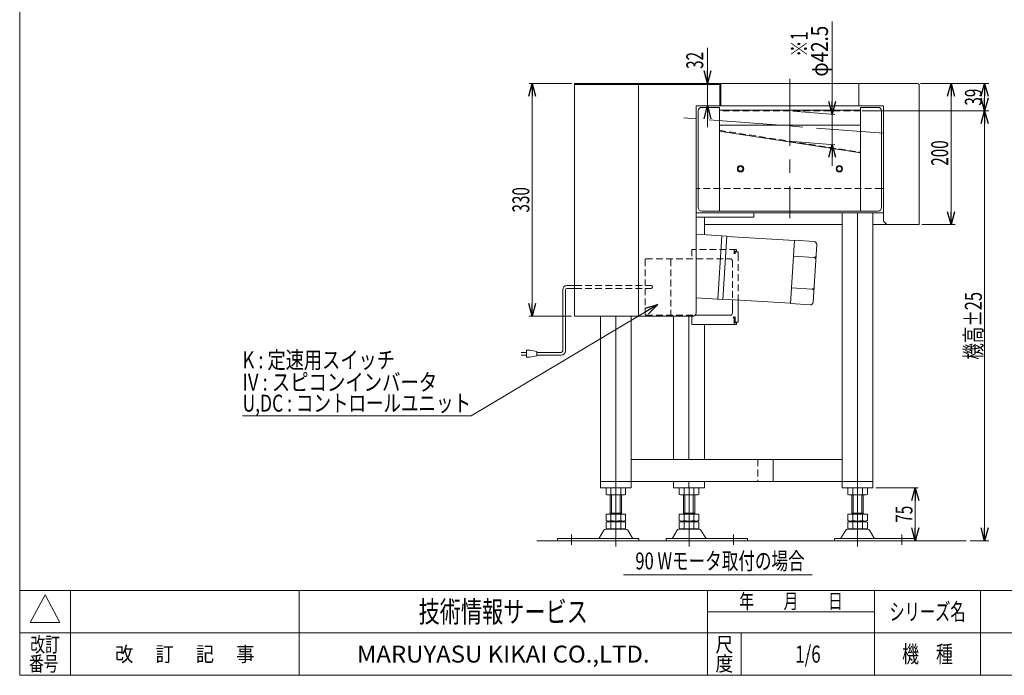
# Model space of a CAD drawing. Units: millimetres. Extents: x -1182 to 1182, y -811 to 811.
# Drawn here: x -1182 to 214, y -797 to 132 of the extents above; entities that cross this region are included whole.
import ezdxf
from ezdxf.enums import TextEntityAlignment as Align

# ---------------------------------------------------------------- set-up
doc = ezdxf.new("R2010")
doc.units = ezdxf.units.MM
doc.header["$LTSCALE"] = 1.5
doc.header["$PDSIZE"] = 1
for name, pattern in [('CENTERX2', [101.6, 63.5, -12.7, 12.7, -12.7]), ('DASHED2', [9.525, 6.35, -3.175]), ('PHANTOM', [63.5, 31.75, -6.35, 6.35, -6.35, 6.35, -6.35])]:
    doc.linetypes.add(name, pattern=pattern)
for name, color, linetype in [('11', 7, 'Continuous'), ('15', 7, 'Continuous'), ('16', 7, 'Continuous'), ('2', 7, 'Continuous'), ('L-WORK', 7, 'Continuous'), ('Layer0008', 7, 'Continuous'), ('ZUWAKU', 7, 'Continuous'), ('寸法', 7, 'Continuous')]:
    doc.layers.add(name, color=color, linetype=linetype)
doc.styles.add('dcStyle0', font='txt.shx', dxfattribs={"bigfont": 'bigfont'})
doc.styles.add('dcStyle1', font='ＭＳ Ｐゴシック', dxfattribs={"width": 1.5})
doc.dimstyles.new('dc_Rotated', dxfattribs={"dimtxt": 24, "dimasz": 18.000011, "dimexe": 6, "dimexo": 6, "dimgap": 4, "dimtad": 3, "dimdec": 1, "dimdsep": 46, "dimtxsty": 'dcStyle1', "dimblk1": 'OPEN30', "dimblk2": 'OPEN30', "dimsah": 1, "dimcen": 0.09, "dimclrd": 2, "dimclre": 2, "dimclrt": 4, "dimadec": 0, "dimazin": 2, "dimtfac": 1, "dimtdec": 4, "dimtmove": 0, "dimatfit": 3, "dimfxl": 1, "dimarcsym": 1})
doc.dimstyles.new('dc_Rotated_F2', dxfattribs={"dimtxt": 24, "dimasz": 18.000011, "dimexe": 4, "dimexo": 6, "dimgap": 4, "dimtad": 3, "dimdec": 1, "dimdsep": 46, "dimtxsty": 'dcStyle1', "dimblk1": 'OPEN30', "dimblk2": 'OPEN30', "dimsah": 1, "dimcen": 0.09, "dimse1": 1, "dimclrd": 2, "dimclre": 2, "dimclrt": 2, "dimadec": 0, "dimazin": 2, "dimtfac": 1, "dimtdec": 4, "dimtmove": 0, "dimatfit": 3, "dimfxl": 1, "dimarcsym": 1})

# ---------------------------------------------------------------- blocks, each defined once
blk = doc.blocks.new('DC_GROUP_W_MBC2H_S_010_1')
at = {"layer": 'ZUWAKU', "color": 7, "linetype": 'Continuous', "lineweight": 13}
for p, q in [((-1182, 810.8), (-1182, -797.2)), ((-1182, -797.2), (1182, -797.2))]:
    blk.add_line(p, q, dxfattribs=at)
at = {"layer": 'ZUWAKU', "color": 4, "linetype": 'Continuous', "lineweight": 13}
for p, q in [((1182, -677.2), (-1182, -677.2)), ((-1110, -677.2), (-1110, -797.2)), ((-786, -677.2), (-786, -797.2)), ((-207, -797.2), (-207, -677.2)), ((30, -797.2), (30, -677.2)), ((180, -677.2), (180, -797.2)), ((-207, -707.2), (30, -707.2)), ((-1182, -737.2), (1182, -737.2)), ((-159, -737.2), (-159, -797.2))]:
    blk.add_line(p, q, dxfattribs=at)
at = {"layer": 'ZUWAKU', "color": 3, "linetype": 'Continuous', "lineweight": 13}
for p, q in [((-1146, -683.2), (-1167, -722.2)), ((-1125, -722.2), (-1146, -683.2)), ((-1167, -722.2), (-1125, -722.2))]:
    blk.add_line(p, q, dxfattribs=at)
at = {"layer": 'ZUWAKU', "color": 2, "style": 'dcStyle0'}
for s, height, width, p, p2 in [('年\u3000\u3000月\u3000\u3000日', 21, 1.195122, (-162, -702.7), (-15, -702.7)), ('シリーズ名', 24, 1.086207, (51, -719.2), (159, -719.2)), ('改訂', 21, 1.272727, (-1167, -764.2), (-1125, -764.2)), ('改\u3000 訂\u3000 記\u3000 事', 21, 1.06129, (-1046.7, -777.7), (-849.3, -777.7)), ('尺', 21, 1.68, (-195.6, -764.2), (-170.4, -764.2)), ('機\u3000種', 24, 1.235294, (69, -779.2), (141, -779.2)), ('番号', 21, 1.272727, (-1168.9, -791.2), (-1126.9, -791.2)), ('度', 21, 1.68, (-195.6, -791.2), (-170.4, -791.2))]:
    blk.add_text(s, height=height, dxfattribs=dict(at, width=width)).set_placement(p, p2, align=Align.FIT)
at = {"layer": 'ZUWAKU', "color": 7, "style": 'dcStyle0'}
for s, height, width, p, p2 in [('技術情報サービス', 30, 1.191489, (-616.5, -722.2), (-376.5, -722.2)), ('MARUYASU KIKAI CO.,LTD.', 24, 0.899028, (-704, -779.2), (-289, -779.2))]:
    blk.add_text(s, height=height, dxfattribs=dict(at, width=width)).set_placement(p, p2, align=Align.FIT)
blk = doc.blocks.new('DC_GROUP_W_MBC2H_S_010_41')
at = {"layer": 'ZUWAKU', "color": 7, "linetype": 'Continuous', "lineweight": 13}
for p, q in [((-1182, 810.8), (-1182, -797.2)), ((-1182, -797.2), (1182, -797.2))]:
    blk.add_line(p, q, dxfattribs=at)
at = {"layer": 'ZUWAKU', "color": 4, "linetype": 'Continuous', "lineweight": 13}
for p, q in [((1182, -677.2), (-1182, -677.2)), ((-1110, -677.2), (-1110, -797.2)), ((-786, -677.2), (-786, -797.2)), ((-207, -797.2), (-207, -677.2)), ((30, -797.2), (30, -677.2)), ((180, -677.2), (180, -797.2)), ((-207, -707.2), (30, -707.2)), ((-1182, -737.2), (1182, -737.2)), ((-159, -737.2), (-159, -797.2))]:
    blk.add_line(p, q, dxfattribs=at)
at = {"layer": 'ZUWAKU', "color": 3, "linetype": 'Continuous', "lineweight": 13}
for p, q in [((-1146, -683.2), (-1167, -722.2)), ((-1125, -722.2), (-1146, -683.2)), ((-1167, -722.2), (-1125, -722.2))]:
    blk.add_line(p, q, dxfattribs=at)
at = {"layer": 'ZUWAKU', "color": 2, "style": 'dcStyle0'}
for s, height, width, p, p2 in [('年\u3000\u3000月\u3000\u3000日', 21, 1.195122, (-162, -702.7), (-15, -702.7)), ('シリーズ名', 24, 1.086207, (51, -719.2), (159, -719.2)), ('改訂', 21, 1.272727, (-1167, -764.2), (-1125, -764.2)), ('改\u3000 訂\u3000 記\u3000 事', 21, 1.06129, (-1046.7, -777.7), (-849.3, -777.7)), ('尺', 21, 1.68, (-195.6, -764.2), (-170.4, -764.2)), ('機\u3000種', 24, 1.235294, (69, -779.2), (141, -779.2)), ('番号', 21, 1.272727, (-1168.9, -791.2), (-1126.9, -791.2)), ('度', 21, 1.68, (-195.6, -791.2), (-170.4, -791.2))]:
    blk.add_text(s, height=height, dxfattribs=dict(at, width=width)).set_placement(p, p2, align=Align.FIT)
at = {"layer": 'ZUWAKU', "color": 7, "style": 'dcStyle0'}
for s, height, width, p, p2 in [('技術情報サービス', 30, 1.191489, (-616.5, -722.2), (-376.5, -722.2)), ('MARUYASU KIKAI CO.,LTD.', 24, 0.899028, (-704, -779.2), (-289, -779.2))]:
    blk.add_text(s, height=height, dxfattribs=dict(at, width=width)).set_placement(p, p2, align=Align.FIT)
blk = doc.blocks.new('DC_GROUP_W_MBC2H_S_010_42')
at = {"layer": 'ZUWAKU', "color": 2, "linetype": 'Continuous'}
for p in [(348, -707.2), (885, -707.2), (-64.5, -767.2), (348, -767.2), (1164, -767.2)]:
    blk.add_point(p, dxfattribs=at)
blk = doc.blocks.new('_Open30')
at = {"color": 0, "linetype": 'ByBlock', "lineweight": -2}
for p, q in [((-1, 0.267949), (0, 0)), ((0, 0), (-1, -0.267949)), ((0, 0), (-1, 0))]:
    blk.add_line(p, q, dxfattribs=at)
blk = doc.blocks.new('*D2')
at = {"color": 2, "linetype": 'Continuous', "lineweight": 13}
for p, q in [((12.5, 2.5), (192, 2.5)), ((186, -606.5), (186, 2.5)), ((165.6, -606.5), (192, -606.5))]:
    blk.add_line(p, q, dxfattribs=at)
at = {"color": 2, "xscale": 18.00001684569171, "yscale": 17.99993620934185}
for p, rotation in [((186, 2.5), 90), ((186, -606.5), 270)]:
    blk.add_blockref('_Open30', p, dxfattribs=dict(at, rotation=rotation))
at = {"color": 4, "style": 'dcStyle1', "width": 0.6875}
blk.add_text('機高±25', height=24, rotation=90, dxfattribs=at).set_placement((182, -350), (182, -254), align=Align.FIT)
blk = doc.blocks.new('*D3')
at = {"color": 2, "linetype": 'Continuous', "lineweight": 13}
for p, q in [((95, 41.5), (192, 41.5)), ((186, 2.5), (186, 41.5)), ((12.5, 2.5), (192, 2.5))]:
    blk.add_line(p, q, dxfattribs=at)
at = {"color": 2, "xscale": 18.00001684569171, "yscale": 17.99993620934185}
for p, rotation in [((186, 41.5), 90), ((186, 2.5), 270)]:
    blk.add_blockref('_Open30', p, dxfattribs=dict(at, rotation=rotation))
at = {"color": 2, "style": 'dcStyle1', "width": 0.6875}
blk.add_text('39', height=24, rotation=90, dxfattribs=at).set_placement((182, 10), (182, 34), align=Align.FIT)
blk = doc.blocks.new('*D4')
at = {"color": 2, "linetype": 'Continuous', "lineweight": 13}
for p, q in [((95, 41.5), (144.3, 41.5)), ((138.3, -158.5), (138.3, 41.5)), ((97, -158.5), (144.3, -158.5))]:
    blk.add_line(p, q, dxfattribs=at)
at = {"color": 2, "xscale": 18.00001684569171, "yscale": 17.99993620934185}
for p, rotation in [((138.3, 41.5), 90), ((138.3, -158.5), 270)]:
    blk.add_blockref('_Open30', p, dxfattribs=dict(at, rotation=rotation))
at = {"color": 2, "style": 'dcStyle1', "width": 0.6875}
blk.add_text('200', height=24, rotation=90, dxfattribs=at).set_placement((134.3, -75.2), (134.3, -39.2), align=Align.FIT)
blk = doc.blocks.new('*D5')
at = {"color": 2, "linetype": 'Continuous', "lineweight": 13}
for p, q in [((31.7, -531.5), (91.7, -531.5)), ((87.7, -606.5), (87.7, -531.5))]:
    blk.add_line(p, q, dxfattribs=at)
at = {"color": 2, "xscale": 18.00001684569171, "yscale": 17.99993620934185}
for p, rotation in [((87.7, -531.5), 90), ((87.7, -606.5), 270)]:
    blk.add_blockref('_Open30', p, dxfattribs=dict(at, rotation=rotation))
at = {"color": 2, "style": 'dcStyle1', "width": 0.6875}
blk.add_text('75', height=24, rotation=90, dxfattribs=at).set_placement((83.7, -581), (83.7, -557), align=Align.FIT)
blk = doc.blocks.new('*D6')
at = {"color": 2, "linetype": 'Continuous', "lineweight": 13}
for p, q in [((-399.5, 41.5), (-459.5, 41.5)), ((-455.5, -288.5), (-455.5, 41.5)), ((-399.5, -288.5), (-459.5, -288.5))]:
    blk.add_line(p, q, dxfattribs=at)
at = {"color": 2, "xscale": 18.00001684569171, "yscale": 17.99993620934185}
for p, rotation in [((-455.5, 41.5), 90), ((-455.5, -288.5), 270)]:
    blk.add_blockref('_Open30', p, dxfattribs=dict(at, rotation=rotation))
at = {"color": 2, "style": 'dcStyle1', "width": 0.6875}
blk.add_text('330', height=24, rotation=90, dxfattribs=at).set_placement((-459.5, -141.5), (-459.5, -105.5), align=Align.FIT)
blk = doc.blocks.new('*D7')
at = {"color": 2, "linetype": 'Continuous', "lineweight": 13}
for p, q in [((-30.1, 129.1), (-30.1, -2.1)), ((-86.1, 2.2), (-26.2, -2.4)), ((-30.1, -2.1), (-30.1, -45.1)), ((-86.1, -40.8), (-26.2, -45.4)), ((-30.1, -75.1), (-30.1, -45.1))]:
    blk.add_line(p, q, dxfattribs=at)
at = {"color": 2, "xscale": 18.00001684569171, "yscale": 17.99993620934185}
for p, rotation in [((-30.1, -2.1), 269.9999999999989), ((-30.1, -45.1), 89.9999999999989)]:
    blk.add_blockref('_Open30', p, dxfattribs=dict(at, rotation=rotation))
at = {"color": 4, "style": 'dcStyle1', "width": 0.763073}
blk.add_text('φ42.5', height=24, rotation=90, dxfattribs=at).set_placement((-36.1, 51.1), (-36.1, 123.1), align=Align.FIT)
blk = doc.blocks.new('DC_GROUP_W_MBC2H_S_010_10')
at = {"layer": '11', "color": 140, "linetype": 'Continuous', "lineweight": 13}
for p, q in [((-350.7, -532), (-350.7, -541)), ((-347.2, -531.5), (-326.4, -531.5)), ((-326.4, -541.5), (-347.2, -541.5)), ((-344.8, -568.7), (-344.8, -541.5)), ((-343.8, -532), (-343.8, -541)), ((-342.8, -567.7), (-342.8, -541.5)), ((-330.8, -541.5), (-330.8, -567.7)), ((-329.9, -532), (-329.9, -541)), ((-328.8, -541.5), (-328.8, -568.7)), ((-323, -532), (-323, -541)), ((-246.9, -541), (-246.9, -532)), ((-243.4, -531.5), (-222.6, -531.5)), ((-222.6, -541.5), (-243.4, -541.5)), ((-241, -568.7), (-241, -541.5)), ((-240, -541), (-240, -532)), ((-239, -567.7), (-239, -541.5)), ((-227, -541.5), (-227, -567.7)), ((-226.1, -541), (-226.1, -532)), ((-225, -541.5), (-225, -568.7)), ((-219.2, -541), (-219.2, -532)), ((-8, -541), (-8, -532)), ((-4.6, -531.5), (16.2, -531.5)), ((16.2, -541.5), (-4.6, -541.5)), ((-2.2, -568.7), (-2.2, -541.5)), ((-1.1, -541), (-1.1, -532)), ((-0.2, -567.7), (-0.2, -541.5)), ((11.8, -541.5), (11.8, -567.7)), ((12.8, -541), (12.8, -532)), ((13.8, -541.5), (13.8, -568.7)), ((19.7, -541), (19.7, -532)), ((-350.7, -568.7), (-323, -568.7)), ((-350.7, -568.7), (-350.7, -578.2)), ((-344.8, -567.7), (-328.8, -567.7)), ((-343.8, -568.7), (-343.8, -578.2)), ((-329.9, -568.7), (-329.9, -578.2)), ((-323, -568.7), (-323, -578.2)), ((-246.9, -578.2), (-246.9, -568.7)), ((-246.9, -568.7), (-219.2, -568.7)), ((-241, -567.7), (-225, -567.7)), ((-240, -578.2), (-240, -568.7)), ((-226.1, -578.2), (-226.1, -568.7)), ((-219.2, -578.2), (-219.2, -568.7)), ((-8, -568.7), (19.7, -568.7)), ((-8, -578.2), (-8, -568.7)), ((-2.2, -567.7), (13.8, -567.7)), ((-1.1, -578.2), (-1.1, -568.7)), ((12.8, -578.2), (12.8, -568.7)), ((19.7, -578.2), (19.7, -568.7)), ((-350.7, -580.2), (-350.7, -589.2)), ((-347.2, -578.7), (-326.4, -578.7)), ((-347.2, -579.7), (-326.4, -579.7)), ((-344.8, -578.7), (-344.8, -579.7)), ((-343.8, -580.2), (-343.8, -589.2)), ((-329.9, -580.2), (-329.9, -589.2)), ((-328.8, -578.7), (-328.8, -579.7)), ((-323, -580.2), (-323, -589.2)), ((-246.9, -589.2), (-246.9, -580.2)), ((-243.4, -578.7), (-222.6, -578.7)), ((-243.4, -579.7), (-222.6, -579.7)), ((-241, -579.7), (-241, -578.7)), ((-240, -589.2), (-240, -580.2)), ((-226.1, -589.2), (-226.1, -580.2)), ((-225, -579.7), (-225, -578.7)), ((-219.2, -589.2), (-219.2, -580.2)), ((-8, -589.2), (-8, -580.2)), ((-4.6, -578.7), (16.2, -578.7)), ((-4.6, -579.7), (16.2, -579.7)), ((-2.2, -579.7), (-2.2, -578.7)), ((-1.1, -589.2), (-1.1, -580.2)), ((12.8, -589.2), (12.8, -580.2)), ((13.8, -579.7), (13.8, -578.7)), ((19.7, -589.2), (19.7, -580.2)), ((-353.7, -591.5), (-360.5, -602.8)), ((-322.6, -590), (-351.1, -590)), ((-326.4, -589.7), (-347.2, -589.7)), ((-313.1, -602.8), (-320, -591.5)), ((-249.9, -591.5), (-256.7, -602.8)), ((-218.8, -590), (-247.3, -590)), ((-222.6, -589.7), (-243.4, -589.7)), ((-209.3, -602.8), (-216.2, -591.5)), ((-11, -591.5), (-17.9, -602.8)), ((20.1, -590), (-8.4, -590)), ((16.2, -589.7), (-4.6, -589.7)), ((29.5, -602.8), (22.7, -591.5)), ((-419.8, -603.3), (-419.8, -606.5)), ((-419.8, -603.3), (-304.3, -603.3)), ((-419.8, -606.5), (-304.3, -606.5)), ((-304.3, -606.5), (-304.3, -603.3)), ((-265.5, -603.3), (-265.5, -606.5)), ((-150, -603.3), (-265.5, -603.3)), ((-265.5, -606.5), (-150, -606.5)), ((-150, -606.5), (-150, -603.3)), ((-26.7, -603.3), (88.8, -603.3)), ((-26.7, -603.3), (-26.7, -606.5)), ((-26.7, -606.5), (88.8, -606.5)), ((88.8, -606.5), (88.8, -603.3))]:
    blk.add_line(p, q, dxfattribs=at)
at = {"layer": '11', "color": 3, "linetype": 'CENTERX2', "lineweight": 13}
for p, q in [((-336.8, -531.5), (-336.8, -614.7)), ((-233, -614.7), (-233, -531.5)), ((5.8, -614.7), (5.8, -531.5)), ((-399.8, -612.3), (-399.8, -597.8)), ((-170, -597.8), (-170, -612.3)), ((68.8, -597.8), (68.8, -612.3))]:
    blk.add_line(p, q, dxfattribs=at)
at = {"layer": '11', "color": 140, "linetype": 'Continuous', "lineweight": 13}
for centre, radius, start, end in [((-347.2, -543), 11.5, 72.412, 107.588), ((-347.2, -530), 11.5, 252.412, 287.588), ((-336.8, -576.5), 45.1, 81.1539, 98.8461), ((-336.8, -496.4), 45.1, 261.1539, 278.8461), ((-326.4, -543), 11.5, 72.412, 107.588), ((-326.4, -530), 11.5, 252.412, 287.588), ((-243.4, -543), 11.5, 72.412, 107.588), ((-243.4, -530), 11.5, 252.412, 287.588), ((-233, -576.5), 45.1, 81.1539, 98.8461), ((-233, -496.4), 45.1, 261.1539, 278.8461), ((-222.6, -543), 11.5, 72.412, 107.588), ((-222.6, -530), 11.5, 252.412, 287.588), ((-4.6, -543), 11.5, 72.412, 107.588), ((-4.6, -530), 11.5, 252.412, 287.588), ((5.8, -576.5), 45.1, 81.1539, 98.8461), ((5.8, -496.4), 45.1, 261.1539, 278.8461), ((16.2, -543), 11.5, 72.412, 107.588), ((16.2, -530), 11.5, 252.412, 287.588), ((-347.2, -567.2), 11.5, 252.412, 287.588), ((-347.2, -591.2), 11.5, 72.412, 107.588), ((-336.8, -533.6), 45.1, 261.1539, 278.8461), ((-336.8, -624.7), 45.1, 81.1539, 98.8461), ((-326.4, -567.2), 11.5, 252.412, 287.588), ((-326.4, -591.2), 11.5, 72.412, 107.588), ((-243.4, -567.2), 11.5, 252.412, 287.588), ((-243.4, -591.2), 11.5, 72.412, 107.588), ((-233, -533.6), 45.1, 261.1539, 278.8461), ((-233, -624.7), 45.1, 81.1539, 98.8461), ((-222.6, -567.2), 11.5, 252.412, 287.588), ((-222.6, -591.2), 11.5, 72.412, 107.588), ((-4.6, -567.2), 11.5, 252.412, 287.588), ((-4.6, -591.2), 11.5, 72.412, 107.588), ((5.8, -533.6), 45.1, 261.1539, 278.8461), ((5.8, -624.7), 45.1, 81.1539, 98.8461), ((16.2, -567.2), 11.5, 252.412, 287.588), ((16.2, -591.2), 11.5, 72.412, 107.588), ((-351.1, -593), 3, 90, 149.8987), ((-347.2, -578.2), 11.5, 252.412, 287.588), ((-336.8, -544.6), 45.1, 261.1539, 278.8461), ((-326.4, -578.2), 11.5, 252.412, 287.588), ((-322.6, -593), 3, 30.1013, 90), ((-247.3, -593), 3, 90, 149.8987), ((-243.4, -578.2), 11.5, 252.412, 287.588), ((-233, -544.6), 45.1, 261.1539, 278.8461), ((-222.6, -578.2), 11.5, 252.412, 287.588), ((-218.8, -593), 3, 30.1013, 90), ((-8.4, -593), 3, 90, 149.8987), ((-4.6, -578.2), 11.5, 252.412, 287.588), ((5.8, -544.6), 45.1, 261.1539, 278.8461), ((16.2, -578.2), 11.5, 252.412, 287.588), ((20.1, -593), 3, 30.1013, 90), ((-361.4, -602.3), 1, 270, 329.8987), ((-312.3, -602.3), 1, 210.1013, 270), ((-257.6, -602.3), 1, 270, 329.8987), ((-208.4, -602.3), 1, 210.1013, 270), ((-18.7, -602.3), 1, 270, 329.8987), ((30.4, -602.3), 1, 210.1013, 270)]:
    blk.add_arc(centre, radius, start, end, dxfattribs=at)
blk = doc.blocks.new('DC_GROUP_W_MBC2H_S_010_11')
at = {"layer": '11', "color": 7, "linetype": 'Continuous', "lineweight": 13}
for p, q in [((-211.3, -148), (-211.3, -172.9)), ((-16.2, -491.5), (-16.2, -142)), ((5.8, -142), (5.8, -531.5)), ((27.7, -142), (27.7, -531.5)), ((-358.7, -531.5), (-358.7, -288.5)), ((-336.8, -288.5), (-336.8, -531.5)), ((-314.9, -288.5), (-314.9, -491.5)), ((-255.2, -491.5), (-255.2, -288.5)), ((-233.2, -288.5), (-233.2, -491.5)), ((-211.3, -300), (-211.3, -491.5)), ((-314.9, -491.5), (-314.9, -522.5)), ((-314.9, -491.5), (-16.2, -491.5)), ((-113.7, -491.5), (-113.7, -522.5)), ((-16.2, -491.5), (-16.2, -522.5)), ((-358.7, -522.5), (27.7, -522.5)), ((-314.9, -522.5), (-314.9, -531.5)), ((-255.2, -531.5), (-255.2, -522.5)), ((-233.2, -522.5), (-233.2, -531.5)), ((-211.3, -522.5), (-211.3, -531.5)), ((-16.2, -531.5), (-16.2, -522.5)), ((-358.7, -531.5), (-314.9, -531.5)), ((-255.2, -531.5), (-211.3, -531.5)), ((-16.1, -531.5), (27.7, -531.5))]:
    blk.add_line(p, q, dxfattribs=at)
at = {"layer": '11', "color": 91, "linetype": 'PHANTOM', "lineweight": 13}
for p, q in [((-314.9, -522.5), (-314.9, -491.5)), ((-16.2, -522.5), (-16.2, -491.5))]:
    blk.add_line(p, q, dxfattribs=at)
at = {"layer": '11', "color": 4, "linetype": 'DASHED2', "lineweight": 13}
blk.add_line((-135.7, -491.5), (-135.7, -522.5), dxfattribs=at)
blk = doc.blocks.new('DC_GROUP_W_MBC2H_S_010_9')
at = {"layer": '11', "linetype": 'Continuous'}
for name in ['DC_GROUP_W_MBC2H_S_010_11', 'DC_GROUP_W_MBC2H_S_010_10']:
    blk.add_blockref(name, (0, 0), dxfattribs=at)
blk = doc.blocks.new('DC_GROUP_W_MBC2H_S_010_31')
at = {"color": 3, "linetype": 'Continuous', "lineweight": 13}
blk.add_line((9.9, 3.5), (-190.1, 3.5), dxfattribs=at)
blk = doc.blocks.new('DC_GROUP_W_MBC2H_S_010_33')
at = {"layer": '15', "color": 4, "linetype": 'DASHED2', "lineweight": 13}
for p, q in [((9.9, 2.5), (-190.1, 2.5)), ((-190.1, -25), (9.9, -56))]:
    blk.add_line(p, q, dxfattribs=at)
at = {"layer": '15', "color": 3, "linetype": 'CENTERX2', "lineweight": 13}
blk.add_line((42.4, -29.1), (-240.4, -7.3), dxfattribs=at)
blk = doc.blocks.new('DC_GROUP_W_MBC2H_S_010_32')
at = {"layer": '15', "linetype": 'Continuous'}
blk.add_blockref('DC_GROUP_W_MBC2H_S_010_33', (0, 0), dxfattribs=at)
blk = doc.blocks.new('DC_GROUP_W_MBC2H_S_010_2')
at = {"layer": 'Defpoints', "color": 7, "linetype": 'Continuous', "lineweight": 13}
for p, q in [((-163.6, -77.5), (-160.1, -75.5)), ((-163.6, -81.5), (-163.6, -77.5)), ((-160.1, -83.5), (-163.6, -81.5)), ((-160.1, -75.5), (-156.6, -77.5)), ((-156.6, -81.5), (-160.1, -83.5)), ((-156.6, -77.5), (-156.6, -81.5))]:
    blk.add_line(p, q, dxfattribs=at)
for radius in [4.5, 3.8, 3.5]:
    blk.add_circle((-160.1, -79.5), radius, dxfattribs=at)
blk = doc.blocks.new('DC_GROUP_W_MBC2H_S_010_3')
at = {"layer": 'Defpoints', "color": 7, "linetype": 'Continuous', "lineweight": 13}
for p, q in [((-23.6, -77.5), (-20.1, -75.5)), ((-23.6, -81.5), (-23.6, -77.5)), ((-20.1, -83.5), (-23.6, -81.5)), ((-20.1, -75.5), (-16.6, -77.5)), ((-16.6, -81.5), (-20.1, -83.5)), ((-16.6, -77.5), (-16.6, -81.5))]:
    blk.add_line(p, q, dxfattribs=at)
for radius in [4.5, 3.8, 3.5]:
    blk.add_circle((-20.1, -79.5), radius, dxfattribs=at)
blk = doc.blocks.new('DC_GROUP_W_MBC2H_S_010_14')
at = {"layer": 'Defpoints', "color": 7, "linetype": 'Continuous', "lineweight": 13}
for p, q in [((-220.1, -134.5), (-220.1, 2.5)), ((-215.1, 7.5), (-190.1, 7.5)), ((-190.1, 7.5), (-190.1, -139.5)), ((9.9, 7.5), (34.9, 7.5)), ((9.9, 7.5), (9.9, -139.5)), ((39.9, 2.5), (39.9, -134.5)), ((-190.1, -17.5), (9.9, -17.5)), ((-190.1, -139.5), (-215.1, -139.5)), ((-190.1, -139.5), (9.9, -139.5)), ((34.9, -139.5), (9.9, -139.5))]:
    blk.add_line(p, q, dxfattribs=at)
for centre, start, end in [((-215.1, 2.5), 90, 180), ((34.9, 2.5), 0, 90), ((-215.1, -134.5), 180, 270), ((34.9, -134.5), 270, 0)]:
    blk.add_arc(centre, 5, start, end, dxfattribs=at)
blk = doc.blocks.new('DC_GROUP_W_MBC2H_S_010_6')
at = {"layer": '2', "color": 7, "linetype": 'Continuous', "lineweight": 13}
for p, q in [((-220.1, -107.5), (-223, -107.5)), ((42.4, -107.5), (39.9, -107.5)), ((-220.1, -142), (42.4, -142))]:
    blk.add_line(p, q, dxfattribs=at)
at = {"layer": '2', "color": 4, "linetype": 'DASHED2', "lineweight": 13}
blk.add_line((39.9, -107.5), (-220.1, -107.5), dxfattribs=at)
blk = doc.blocks.new('DC_GROUP_W_MBC2H_S_010_13')
at = {"layer": '16', "color": 7, "linetype": 'Continuous', "lineweight": 13}
for p, q in [((9.4, 41.5), (-187.2, 41.5)), ((7.4, 39.5), (7.4, 9.5)), ((91, 41.5), (9.4, 41.5)), ((93, -158.5), (93, 39.5)), ((-187.2, 9.5), (7.4, 9.5)), ((7.4, 9.5), (42.4, 9.5)), ((42.4, 9.5), (42.4, -153.5)), ((42.4, -153.5), (47.4, -158.5)), ((-16.2, -158.5), (-211.3, -158.5)), ((47.4, -158.5), (27.7, -158.5)), ((93, -158.5), (47.4, -158.5))]:
    blk.add_line(p, q, dxfattribs=at)
for centre, start, end in [((9.4, 39.5), 90, 180), ((91, 39.5), 0, 90)]:
    blk.add_arc(centre, 2, start, end, dxfattribs=at)
blk = doc.blocks.new('*D57')
at = {"layer": '16', "color": 2, "linetype": 'Continuous', "lineweight": 13}
for p, q in [((-206.9, 92), (-206.9, 41.5)), ((-194, 41.5), (-212.9, 41.5)), ((-206.9, 9.5), (-206.9, 41.5)), ((-193.2, 9.5), (-212.9, 9.5)), ((-206.9, -20.5), (-206.9, 9.5))]:
    blk.add_line(p, q, dxfattribs=at)
at = {"layer": '16', "color": 2, "xscale": 18.00001684569171, "yscale": 17.99993620934185}
for p, rotation in [((-206.9, 41.5), 270), ((-206.9, 9.5), 90)]:
    blk.add_blockref('_Open30', p, dxfattribs=dict(at, rotation=rotation))
at = {"layer": '16', "color": 2, "style": 'dcStyle1', "width": 0.6875}
blk.add_text('32', height=24, rotation=90, dxfattribs=at).set_placement((-212.9, 62), (-212.9, 86), align=Align.FIT)
blk = doc.blocks.new('DC_GROUP_W_MBC2H_S_010_69')
at = {"layer": '16', "color": 2, "linetype": 'Continuous', "lineweight": 13}
for p, q in [((-277.4, -271.9), (-542.1, -429.8)), ((-542.1, -429.8), (-866.1, -429.8))]:
    blk.add_line(p, q, dxfattribs=at)
at = {"layer": '16', "color": 2, "xscale": 18.00001684569171, "yscale": 17.99993620934185, "rotation": 30.83294447736879}
blk.add_blockref('_Open30', (-277.4, -271.9), dxfattribs=at)
at = {"layer": '16', "color": 2, "style": 'dcStyle1'}
for s, width, p, p2 in [('K : 定速用スイッチ', 0.795247, (-866.1, -362.3), (-650.1, -362.3)), ('IV : スピコンインバータ', 0.829594, (-866.1, -393.9), (-590.1, -393.9)), ('U,DC : コントロールユニット', 0.81738, (-866.1, -423.6), (-542.1, -423.6))]:
    blk.add_text(s, height=24, dxfattribs=dict(at, width=width)).set_placement(p, p2, align=Align.FIT)
blk = doc.blocks.new('DC_GROUP_W_MBC2H_S_010_19')
at = {"layer": '寸法', "color": 7, "linetype": 'Continuous', "lineweight": 13}
for p, q in [((-141.1, -142), (-223, -142)), ((-223, -148), (-141.1, -148)), ((-141.1, -142), (-141.1, -148))]:
    blk.add_line(p, q, dxfattribs=at)
blk = doc.blocks.new('DC_GROUP_W_MBC2H_S_010_20')
at = {"layer": 'ZUWAKU', "color": 7, "linetype": 'Continuous', "lineweight": 13}
for p, q in [((-223, -172.2), (-179.6, -174.9)), ((-192.1, -264.3), (-186.6, -174.5)), ((-185.1, -264.7), (-179.6, -174.9)), ((-179.6, -175.4), (-83.8, -181.3)), ((-83.8, -180.8), (-89.3, -270.6)), ((-55.8, -182.5), (-83.8, -180.8)), ((-57.1, -268.6), (-52.1, -186.7)), ((-56.2, -205), (-85.1, -203.2)), ((-59, -249.9), (-87.9, -248.2)), ((-223, -262.4), (-185.1, -264.7)), ((-185.1, -264.2), (-89.2, -270.1)), ((-61.3, -272.3), (-89.3, -270.6))]:
    blk.add_line(p, q, dxfattribs=at)
for centre, radius, start, end in [((-56.1, -186.5), 4, 356.4789, 86.4789), ((-56, -202), 3, 266.4789, 356.4789), ((-56.4, -208), 3, 356.4789, 86.4789), ((-58.8, -246.9), 3, 266.4789, 356.4789), ((-59.1, -252.9), 3, 356.4789, 86.4789), ((-61.1, -268.3), 4, 266.4789, 356.4789)]:
    blk.add_arc(centre, radius, start, end, dxfattribs=at)
blk = doc.blocks.new('DC_GROUP_W_MBC2H_S_010_21')
at = {"layer": 'Layer0008', "color": 4, "linetype": 'DASHED2', "lineweight": 13}
for p, q in [((-229.1, -194), (-229.1, -207)), ((-229.1, -194), (-223, -194)), ((-166, -194), (-223, -194)), ((-169, -194), (-169, -200)), ((-166, -194), (-166, -196)), ((-295.2, -208), (-295.2, -245)), ((-294.2, -207), (-174.7, -207)), ((-258.9, -208), (-258.9, -286)), ((-167.6, -196), (-166, -196)), ((-167.6, -196), (-167.6, -200.1)), ((-163.8, -197), (-167.6, -197)), ((-167.6, -197), (-167.6, -200.1)), ((-163.5, -198), (-163.5, -200.4)), ((-163.5, -200.4), (-163.5, -265.5)), ((-171.7, -210), (-171.7, -265)), ((-394.6, -245), (-287, -245)), ((-394.6, -249), (-287, -249)), ((-295.2, -249), (-295.2, -286)), ((-294.2, -287), (-224.5, -287))]:
    blk.add_line(p, q, dxfattribs=at)
at = {"layer": 'Layer0008', "color": 140, "linetype": 'Continuous', "lineweight": 13}
for p, q in [((-412.2, -337.6), (-412.2, -251)), ((-408.2, -337.6), (-408.2, -251)), ((-406.2, -245), (-394.6, -245)), ((-406.2, -249), (-394.6, -249)), ((-471.2, -339.6), (-463.7, -339.6)), ((-463.7, -343.6), (-471.2, -343.6)), ((-463.7, -336.6), (-463.7, -346.6)), ((-458.7, -336.6), (-463.7, -336.6)), ((-463.7, -346.6), (-458.7, -346.6)), ((-448.7, -338.6), (-458.7, -336.6)), ((-458.7, -346.6), (-448.7, -344.6)), ((-448.7, -344.6), (-448.7, -338.6)), ((-414.2, -339.6), (-448.7, -339.6)), ((-414.2, -343.6), (-448.7, -343.6))]:
    blk.add_line(p, q, dxfattribs=at)
at = {"layer": 'Layer0008', "color": 3, "linetype": 'Continuous', "lineweight": 13}
for p, q in [((-171.7, -284), (-171.7, -265)), ((-163.5, -265.5), (-163.5, -289.5)), ((-224.5, -287), (-174.7, -287)), ((-169, -300), (-169, -293)), ((-167.6, -289.3), (-167.6, -297)), ((-167.6, -298), (-167.6, -293)), ((-163.5, -289.5), (-163.5, -296)), ((-229.3, -300), (-166, -300)), ((-163.8, -297), (-167.6, -297)), ((-167.6, -298), (-166, -298)), ((-166, -300), (-166, -298))]:
    blk.add_line(p, q, dxfattribs=at)
at = {"layer": 'Layer0008', "color": 4, "linetype": 'DASHED2', "lineweight": 13}
for centre, radius, start, end in [((-294.2, -208), 1, 90, 180), ((-174.7, -210), 3, 360, 90), ((-287, -247), 2, 270, 90), ((-294.2, -286), 1, 180, 270), ((-259.9, -286), 1, 270, 360)]:
    blk.add_arc(centre, radius, start, end, dxfattribs=at)
at = {"layer": 'Layer0008', "color": 140, "linetype": 'Continuous', "lineweight": 13}
for centre, radius, start, end in [((-406.2, -251), 6, 90, 180), ((-406.2, -251), 2, 90, 180), ((-414.2, -337.6), 2, 270, 0), ((-414.2, -337.6), 6, 270, 0)]:
    blk.add_arc(centre, radius, start, end, dxfattribs=at)
at = {"layer": 'Layer0008', "color": 3, "linetype": 'Continuous', "lineweight": 13}
blk.add_arc((-174.7, -284), 3, 270, 360, dxfattribs=at)
at = {"layer": 'Layer0008', "color": 4, "linetype": 'DASHED2', "lineweight": 13}
blk.add_ellipse((-163.8, -198), major_axis=(0, 1), ratio=0.292871, start_param=4.712389, end_param=6.283185, dxfattribs=at)
at = {"layer": 'Layer0008', "color": 3, "linetype": 'Continuous', "lineweight": 13}
for centre, major_axis, ratio, start_param, end_param in [((-172.6, -293), (0, -5), 0.707107, 1.570796, 2.456785), ((-171.2, -293), (0, -5), 0.707107, 1.570796, 2.428262), ((-163.8, -296), (0, 1), 0.292871, 3.141593, 4.712389)]:
    blk.add_ellipse(centre, major_axis=major_axis, ratio=ratio, start_param=start_param, end_param=end_param, dxfattribs=at)
blk = doc.blocks.new('DC_GROUP_W_MBC2H_S_010_30')
at = {"layer": 'L-WORK', "color": 7, "linetype": 'Continuous', "lineweight": 13}
for p, q in [((-395.5, 41.5), (-395.5, -288.5)), ((-188, 41.5), (-395.5, 41.5)), ((-304.5, 41.5), (-304.5, -288.5)), ((-188, 41.5), (-188, 9.5)), ((-223, 9.5), (-223, -283.5)), ((-223, 9.5), (-188, 9.5)), ((-395.5, -288.5), (-228, -288.5))]:
    blk.add_line(p, q, dxfattribs=at)
at = {"layer": 'L-WORK', "color": 7, "linetype": 'Continuous', "lineweight": 18}
for p, q in [((-188, 39.9), (-395.5, 39.9)), ((-189.6, 39.9), (-189.6, 9.5))]:
    blk.add_line(p, q, dxfattribs=at)
at = {"layer": 'L-WORK', "color": 7, "linetype": 'Continuous', "lineweight": 13}
blk.add_arc((-228, -283.5), 5, 270, 0, dxfattribs=at)

msp = doc.modelspace()

# ---------------------------------------------------------------- linework, layer by layer
at = {"color": 3, "linetype": 'CENTERX2', "lineweight": 13}
msp.add_line((-90.0602, 48.1591), (-90.0602, -149.5516), dxfattribs=at)
at = {"color": 3, "linetype": 'Continuous', "lineweight": 13}
for p, q in [((-190.596, -25.9754), (10.404, -57.0682)), ((-449.0704, -606.4937), (159.5862, -606.4937))]:
    msp.add_line(p, q, dxfattribs=at)
at = {"layer": '2', "color": 2, "linetype": 'Continuous', "lineweight": 13}
msp.add_line((-325.7851, -655.044), (-58.3884, -655.044), dxfattribs=at)
at = {"layer": 'Layer0008', "color": 3, "linetype": 'Continuous', "lineweight": 13}
msp.add_line((-229.3096, -299.9937), (-229.3096, -288.4937), dxfattribs=at)

# ---------------------------------------------------------------- block references
at = {"linetype": 'Continuous'}
for name in ['DC_GROUP_W_MBC2H_S_010_32', 'DC_GROUP_W_MBC2H_S_010_31', 'DC_GROUP_W_MBC2H_S_010_9']:
    msp.add_blockref(name, (0, 0), dxfattribs=at)
at = {"layer": '16', "linetype": 'Continuous'}
for name in ['DC_GROUP_W_MBC2H_S_010_13', 'DC_GROUP_W_MBC2H_S_010_69']:
    msp.add_blockref(name, (0, 0), dxfattribs=at)
at = {"layer": '2', "linetype": 'Continuous'}
msp.add_blockref('DC_GROUP_W_MBC2H_S_010_6', (0, 0), dxfattribs=at)
at = {"layer": 'Defpoints', "linetype": 'Continuous'}
for name in ['DC_GROUP_W_MBC2H_S_010_14', 'DC_GROUP_W_MBC2H_S_010_2', 'DC_GROUP_W_MBC2H_S_010_3']:
    msp.add_blockref(name, (0, 0), dxfattribs=at)
at = {"layer": 'L-WORK', "linetype": 'Continuous'}
msp.add_blockref('DC_GROUP_W_MBC2H_S_010_30', (0, 0), dxfattribs=at)
at = {"layer": 'Layer0008', "linetype": 'Continuous'}
msp.add_blockref('DC_GROUP_W_MBC2H_S_010_21', (0, 0), dxfattribs=at)
at = {"layer": 'ZUWAKU', "linetype": 'Continuous'}
for name in ['DC_GROUP_W_MBC2H_S_010_1', 'DC_GROUP_W_MBC2H_S_010_41', 'DC_GROUP_W_MBC2H_S_010_20', 'DC_GROUP_W_MBC2H_S_010_42']:
    msp.add_blockref(name, (0, 0), dxfattribs=at)
at = {"layer": '寸法', "linetype": 'Continuous'}
msp.add_blockref('DC_GROUP_W_MBC2H_S_010_19', (0, 0), dxfattribs=at)

# ---------------------------------------------------------------- texts
at = {"color": 2, "style": 'dcStyle0', "width": 0.533898}
msp.add_text('1/6', height=24, dxfattribs=at).set_placement((-82.5, -779.2315), (-46.5, -779.2315), align=Align.FIT)
at = {"layer": '2', "color": 2, "style": 'dcStyle1', "width": 0.6875}
msp.add_text('※1', height=24, rotation=90, dxfattribs=at).set_placement((-64.9372, 79.1775), (-64.9372, 115.1775), align=Align.FIT)
at = {"layer": '2', "color": 2, "style": 'dcStyle1', "width": 0.71087}
msp.add_text('90 Wモータ取付の場合', height=24, dxfattribs=at).set_placement((-309.1736, -647.2066), (-69.1736, -647.2066), align=Align.FIT)

# ---------------------------------------------------------------- dimensions: what is measured, and where the dimension line sits
at = {"linetype": 'Continuous', "lineweight": 13}
dim = msp.add_linear_dim(base=(-30.145, -45.1194), p1=(-92.0543, 2.6596), p2=(-92.0543, -40.3593), angle=90, text='φ42.5', dimstyle='dc_Rotated', override={"dimtxt": 24, "dimasz": 18.000011, "dimexe": 4, "dimexo": 6, "dimgap": 6, "dimtad": 3, "dimtih": 0, "dimtoh": 0, "dimdec": 1, "dimlfac": 1, "dimzin": 8, "dimtxsty": 'dcStyle1', "dimblk1": 'Open30', "dimblk2": 'Open30', "dimsah": 1, "dimclrd": 2, "dimclre": 2, "dimclrt": 4, "dimazin": 2, "dimtofl": 1, "dimtolj": 0, "dimtzin": 8, "dimarcsym": 1}, dxfattribs=at)
dim.commit()
dim.dimension.update_dxf_attribs({"geometry": '*D7', "text_midpoint": (-30.145, 87.1393), "dimtype": 160, "oblique_angle": 265.6032999})
for base, p1, p2, dimstyle, override, picture, middle in [((-455.5426, 41.5063), (-393.5426, -288.4937), (-393.5426, 41.5063), 'dc_Rotated', {"dimtxt": 24, "dimasz": 18.000011, "dimexe": 4, "dimexo": 6, "dimgap": 4, "dimtad": 3, "dimtih": 0, "dimtoh": 0, "dimdec": 1, "dimlfac": 1, "dimzin": 8, "dimtxsty": 'dcStyle1', "dimblk1": 'Open30', "dimblk2": 'Open30', "dimsah": 1, "dimclrd": 2, "dimclre": 2, "dimclrt": 2, "dimazin": 2, "dimtofl": 1, "dimtolj": 0, "dimtzin": 8, "dimarcsym": 1}, '*D6', (-455.5426, -123.4937)), ((185.9504, 41.5063), (6.5457, 2.5063), (89.0398, 41.5063), 'dc_Rotated', {"dimtxt": 24, "dimasz": 18.000011, "dimexe": 6, "dimexo": 6, "dimgap": 4, "dimtad": 3, "dimtih": 0, "dimtoh": 0, "dimdec": 1, "dimlfac": 1, "dimzin": 8, "dimtxsty": 'dcStyle1', "dimblk1": 'Open30', "dimblk2": 'Open30', "dimsah": 1, "dimclrd": 2, "dimclre": 2, "dimclrt": 2, "dimazin": 2, "dimtofl": 1, "dimtolj": 0, "dimtzin": 8, "dimarcsym": 1}, '*D3', (185.9504, 22.0063)), ((138.3471, 41.5063), (91.0398, -158.4937), (89.0398, 41.5063), 'dc_Rotated', {"dimtxt": 24, "dimasz": 18.000011, "dimexe": 6, "dimexo": 6, "dimgap": 4, "dimtad": 3, "dimtih": 0, "dimtoh": 0, "dimdec": 1, "dimlfac": 1, "dimzin": 8, "dimtxsty": 'dcStyle1', "dimblk1": 'Open30', "dimblk2": 'Open30', "dimsah": 1, "dimclrd": 2, "dimclre": 2, "dimclrt": 2, "dimazin": 2, "dimtofl": 1, "dimtolj": 0, "dimtzin": 8, "dimarcsym": 1}, '*D4', (138.3471, -57.2437)), ((87.6874, -531.4937), (87.6874, -606.4937), (25.6874, -531.4937), 'dc_Rotated_F2', {"dimtxt": 24, "dimasz": 18.000011, "dimexe": 4, "dimexo": 6, "dimgap": 4, "dimtad": 3, "dimtih": 0, "dimtoh": 0, "dimdec": 1, "dimlfac": 1, "dimzin": 8, "dimtxsty": 'dcStyle1', "dimblk1": 'Open30', "dimblk2": 'Open30', "dimsah": 1, "dimse1": 1, "dimclrd": 2, "dimclre": 2, "dimclrt": 2, "dimazin": 2, "dimtofl": 1, "dimtolj": 0, "dimtzin": 8, "dimarcsym": 1}, '*D5', (87.6874, -568.9937))]:
    dim = msp.add_linear_dim(base=base, p1=p1, p2=p2, angle=90, dimstyle=dimstyle, override=override, dxfattribs=at)
    dim.commit()
    dim.dimension.update_dxf_attribs({"geometry": picture, "text_midpoint": middle, "dimtype": 160})
dim = msp.add_linear_dim(base=(185.9504, 2.5063), p1=(159.5862, -606.4937), p2=(6.5457, 2.5063), angle=90, text='機高±25', dimstyle='dc_Rotated', override={"dimtxt": 24, "dimasz": 18.000011, "dimexe": 6, "dimexo": 6, "dimgap": 4, "dimtad": 3, "dimtih": 0, "dimtoh": 0, "dimdec": 1, "dimlfac": 1, "dimzin": 8, "dimtxsty": 'dcStyle1', "dimblk1": 'Open30', "dimblk2": 'Open30', "dimsah": 1, "dimclrd": 2, "dimclre": 2, "dimclrt": 4, "dimazin": 2, "dimtofl": 1, "dimtolj": 0, "dimtzin": 8, "dimarcsym": 1}, dxfattribs=at)
dim.commit()
dim.dimension.update_dxf_attribs({"geometry": '*D2', "text_midpoint": (185.9504, -301.9937), "dimtype": 160})
at = {"layer": '16', "linetype": 'Continuous', "lineweight": 13}
dim = msp.add_linear_dim(base=(-206.9377, 41.5063), p1=(-187.2249, 9.5063), p2=(-188.0426, 41.5063), angle=90, dimstyle='dc_Rotated', override={"dimtxt": 24, "dimasz": 18.000011, "dimexe": 6, "dimexo": 6, "dimgap": 6, "dimtad": 3, "dimtih": 0, "dimtoh": 0, "dimdec": 3, "dimlfac": 1, "dimzin": 8, "dimtxsty": 'dcStyle1', "dimblk1": 'Open30', "dimblk2": 'Open30', "dimsah": 1, "dimclrd": 2, "dimclre": 2, "dimclrt": 2, "dimazin": 2, "dimtofl": 1, "dimtolj": 0, "dimtzin": 8, "dimarcsym": 1}, dxfattribs=at)
dim.commit()
dim.dimension.update_dxf_attribs({"geometry": '*D57', "text_midpoint": (-206.9377, 73.9963), "dimtype": 160})

doc.saveas('drawing.dxf')
